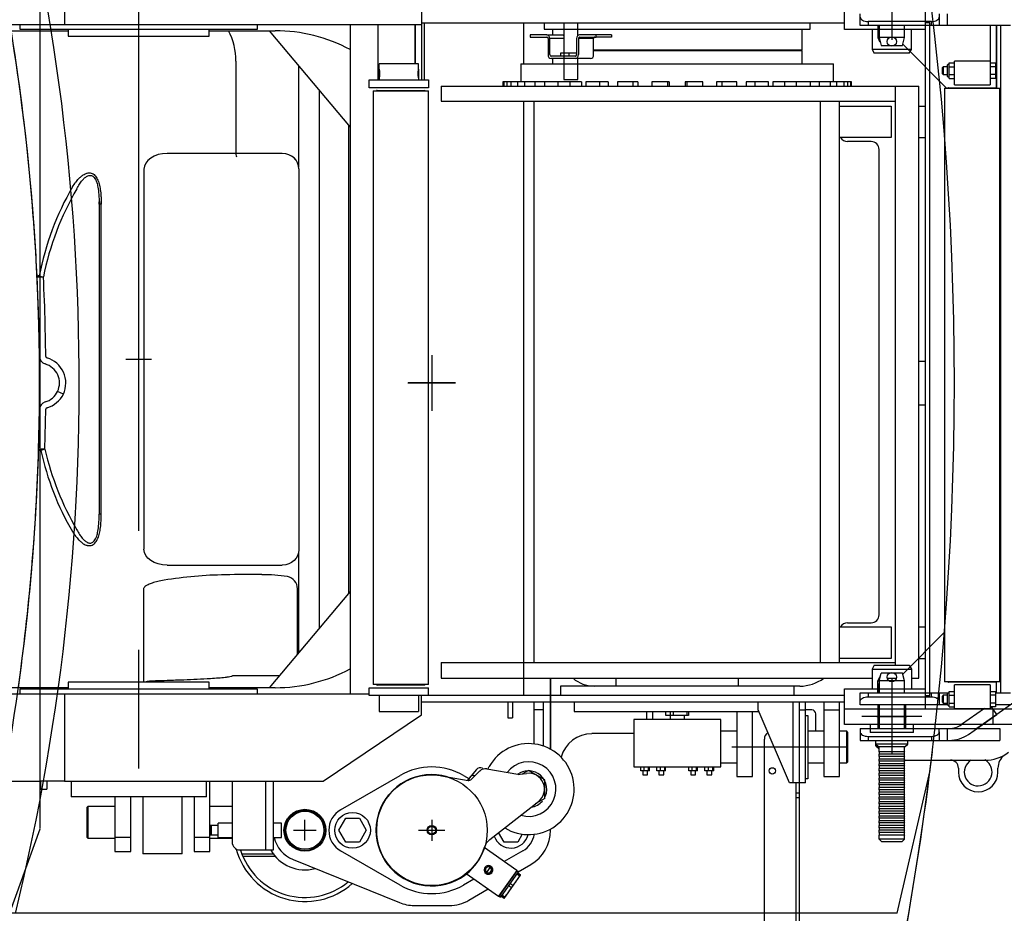
# Model space of a CAD drawing. Extents: x -61205 to 64795, y -44550 to 44550.
# Drawn here: x -44915 to -43672, y -5959 to -4830 of the extents above; entities that cross this region are included whole.
import ezdxf

# ---------------------------------------------------------------- set-up
doc = ezdxf.new("R2010")
doc.units = 0
doc.header["$LTSCALE"] = 300
doc.linetypes.add('CENTERX2', pattern=[4, 2.5, -0.5, 0.5, -0.5])
doc.layers.get('0').update_dxf_attribs({"linetype": 'CONTINUOUS'})

# ---------------------------------------------------------------- blocks, each defined once
blk = doc.blocks.new('hoist 2 UP V')
at = {"color": 0, "linetype": 'ByBlock', "lineweight": -2}
for p, q in [((0, 951.05341), (0, 854.99409)), ((-40.0316, 873.00005), (-40.0316, 888.05395)), ((59.9633, 888.05395), (59.9633, 873.00005)), ((69.9712, 888.05395), (69.9712, 873.00005)), ((150.0344, 873.00005), (-40.0316, 873.00005)), ((-30.0237, 878.04605), (-30.0237, 873.00005)), ((49.9554, 878.04605), (-30.0237, 878.04605)), ((-17.4928, 873.00005), (-17.4928, 858.03025)), ((-15.979, 873.00005), (-15.979, 858.03025)), ((15.979, 858.03025), (15.979, 873.00005)), ((49.9554, 873.00005), (49.9554, 878.04605)), ((123.9634, 873.00005), (123.9634, 828.00655)), ((132.037, 794.03015), (132.037, 873.00005)), ((132.1211, 873.00005), (132.1211, 794.03015)), ((137.7558, 29.98165), (137.7558, 873.00005)), ((-17.4928, 858.03025), (-15.6426, 852.98425)), ((15.979, 858.03025), (-17.4928, 858.03025)), ((-15.979, 858.03025), (-13.2878, 848.02235)), ((13.2878, 848.02235), (15.979, 858.03025)), ((-15.6426, 852.98425), (-14.6334, 852.98425)), ((-13.2878, 848.02235), (0, 848.02235)), ((0, 848.02235), (13.2878, 848.02235)), ((13.7083, 849.36795), (68.962, 794.03015)), ((65.0093, 821.02625), (64.0001, 819.93295)), ((69.9712, 821.02625), (65.0093, 821.02625)), ((65.0093, 821.02625), (65.0093, 811.01835)), ((72.4942, 824.55845), (69.9712, 822.87645)), ((69.9712, 822.87645), (69.9712, 809.16815)), ((72.4942, 806.22465), (72.4942, 825.81995)), ((72.4942, 825.81995), (78.9699, 825.81995)), ((72.4942, 820.94215), (78.9699, 820.94215)), ((123.9634, 828.00655), (78.9699, 828.00655)), ((78.9699, 797.98285), (78.9699, 828.00655)), ((123.9634, 828.00655), (123.9634, 797.98285)), ((123.9634, 825.81995), (130.7755, 825.81995)), ((130.7755, 820.94215), (123.9634, 820.94215)), ((130.7755, 825.81995), (130.7755, 806.22465)), ((64.0001, 812.02755), (64.0001, 819.93295)), ((64.0001, 812.02755), (65.0093, 811.01835)), ((65.0093, 811.01835), (69.9712, 811.01835)), ((69.9712, 809.16815), (72.4942, 807.48615)), ((72.4942, 811.10245), (78.9699, 811.10245)), ((130.7755, 811.10245), (123.9634, 811.10245)), ((72.4942, 806.22465), (78.9699, 806.22465)), ((78.9699, 797.98285), (123.9634, 797.98285)), ((130.7755, 806.22465), (123.9634, 806.22465)), ((66.5231, 794.03015), (136.4943, 794.03015)), ((66.5231, 794.03015), (66.5231, 44.02635)), ((70.7281, 794.11425), (70.644, 794.11425)), ((70.644, 794.11425), (70.644, 794.03015)), ((70.8122, 794.19835), (70.7281, 794.19835)), ((70.7281, 794.19835), (70.7281, 794.11425)), ((70.8963, 794.36655), (70.8122, 794.28245)), ((70.8122, 794.28245), (70.8122, 794.19835)), ((70.9804, 794.36655), (70.8963, 794.36655)), ((71.0645, 794.45065), (70.9804, 794.36655)), ((71.1486, 794.45065), (71.0645, 794.45065)), ((71.2327, 794.45065), (71.1486, 794.45065)), ((71.3168, 794.53475), (71.2327, 794.45065)), ((71.4009, 794.53475), (71.3168, 794.53475)), ((71.485, 794.53475), (71.4009, 794.53475)), ((71.485, 794.53475), (131.5324, 794.53475)), ((136.4943, 44.02635), (136.4943, 794.03015)), ((13.7083, 53.69785), (66.5231, 106.51265)), ((-15.6426, 49.99745), (-17.4928, 45.03555)), ((-15.979, 45.03555), (-13.2878, 55.04345)), ((-14.6334, 49.99745), (-15.6426, 49.99745)), ((13.2878, 55.04345), (-13.2878, 55.04345)), ((15.979, 45.03555), (13.2878, 55.04345)), ((-17.4928, 29.98165), (-17.4928, 45.03555)), ((-17.4928, 45.03555), (-15.979, 45.03555)), ((-17.4928, 41.67155), (-17.4928, 29.98165)), ((15.979, 45.03555), (-15.979, 45.03555)), ((-15.979, 45.03555), (-15.979, 29.98165)), ((0, 48.02966), (0, -48.02966)), ((15.979, 29.98165), (15.979, 45.03555)), ((101.5087, 44.02635), (66.5231, 44.02635)), ((131.5324, 43.52175), (71.485, 43.52175)), ((123.9634, 39.98955), (78.9699, 39.98955)), ((78.9699, 10.04995), (78.9699, 39.98955)), ((136.4943, 44.02635), (101.5087, 44.02635)), ((123.9634, 39.98955), (123.9634, 10.04995)), ((131.5324, 43.52175), (131.6165, 43.52175)), ((131.6165, 43.52175), (131.7006, 43.52175)), ((131.7006, 43.52175), (131.7847, 43.52175)), ((131.7847, 43.52175), (131.8688, 43.60585)), ((131.8688, 43.60585), (131.9529, 43.60585)), ((131.9529, 43.60585), (132.037, 43.68995)), ((132.037, 43.94225), (132.037, 44.02635)), ((132.037, 29.98165), (132.037, 44.02635)), ((132.1211, 43.94225), (132.037, 43.94225)), ((132.037, 43.68995), (132.1211, 43.77405)), ((132.1211, 43.85815), (132.1211, 43.94225)), ((132.2052, 43.85815), (132.1211, 43.85815)), ((132.1211, 43.77405), (132.2052, 43.77405)), ((132.2052, 43.77405), (132.2052, 43.85815)), ((-40.0316, 19.21685), (-40.0316, 29.98165)), ((-40.0316, 29.98165), (-30.0237, 29.98165)), ((-30.0237, 29.98165), (49.9554, 29.98165)), ((-30.0237, 29.98165), (-30.0237, 25.01975)), ((-30.0237, 25.01975), (49.9554, 25.01975)), ((49.9554, 29.98165), (59.9633, 29.98165)), ((49.9554, 25.01975), (49.9554, 29.98165)), ((59.9633, 29.98165), (59.9633, 19.21685)), ((59.9633, 29.98165), (69.9712, 29.98165)), ((65.0093, 27.03815), (64.0001, 25.94485)), ((64.0001, 18.03945), (64.0001, 25.94485)), ((69.9712, 27.03815), (65.0093, 27.03815)), ((65.0093, 27.03815), (65.0093, 17.03025)), ((72.4942, 30.48625), (69.9712, 28.88835)), ((69.9712, 29.98165), (69.9712, 15.18005)), ((69.9712, 29.98165), (71.7373, 29.98165)), ((72.4942, 12.23655), (72.4942, 31.83185)), ((72.4942, 31.83185), (78.9699, 31.83185)), ((72.4942, 26.95405), (78.9699, 26.95405)), ((123.9634, 31.83185), (130.7755, 31.83185)), ((130.7755, 26.95405), (123.9634, 26.95405)), ((130.7755, 31.83185), (130.7755, 12.23655)), ((130.7755, 29.98165), (150.0344, 29.98165)), ((-40.0316, 15.01185), (-40.0316, 19.21685)), ((59.9633, 15.01185), (-40.0316, 15.01185)), ((-17.4928, 15.01185), (-17.4928, -15.01185)), ((-15.979, 15.01185), (-15.979, -15.01185)), ((15.979, -15.01185), (15.979, 15.01185)), ((17.4928, -15.01185), (17.4928, 15.01185)), ((59.9633, 19.21685), (59.9633, 15.01185)), ((69.9712, 15.01185), (59.9633, 15.01185)), ((64.0001, 18.03945), (65.0093, 17.03025)), ((65.0093, 17.03025), (69.9712, 17.03025)), ((69.9712, 15.18005), (72.4942, 13.49805)), ((69.9712, 15.18005), (69.9712, 15.01185)), ((70.2235, 15.01185), (69.9712, 15.01185)), ((72.4942, 17.11435), (78.9699, 17.11435)), ((155.2486, 18.54405), (107.3957, -15.01185)), ((130.7755, 17.11435), (123.9634, 17.11435)), ((150.0344, 15.01185), (130.7755, 15.01185)), ((-18.89086, 0), (18.89086, 0)), ((72.4942, 12.23655), (78.9699, 12.23655)), ((78.9699, 10.04995), (123.9634, 10.04995)), ((116.8149, 10.04995), (88.1368, -10.13405)), ((96.715, -22.41265), (132.6257, 2.73325)), ((130.7755, 12.23655), (123.9634, 12.23655)), ((132.6257, 2.73325), (125.9818, 12.23655)), ((-40.0316, -15.01185), (136.4943, -15.01185)), ((-40.0316, -15.01185), (-40.0316, -29.98165)), ((59.9633, -19.21685), (59.9633, -15.01185)), ((59.9633, -19.21685), (59.9633, -29.98165)), ((69.9712, -15.01185), (69.9712, -29.98165)), ((136.4943, -15.01185), (136.4943, -29.98165)), ((-40.0316, -29.98165), (136.4943, -29.98165)), ((-30.0237, -25.01975), (49.9554, -25.01975)), ((-30.0237, -25.01975), (-30.0237, -29.98165)), ((-20.0158, -34.94355), (-20.0158, -29.98165)), ((-20.0158, -36.96195), (-20.0158, -34.94355)), ((20.0158, -34.94355), (-20.0158, -34.94355)), ((-20.0158, -34.94355), (-16.9882, -37.97115)), ((-17.9974, -36.96195), (-20.0158, -36.96195)), ((-20.0158, -36.96195), (-16.9882, -39.98955)), ((16.9882, -37.97115), (20.0158, -34.94355)), ((20.0158, -34.94355), (20.0158, -29.98165)), ((49.9554, -25.01975), (49.9554, -29.98165)), ((69.9712, -29.98165), (72.6624, -29.98165)), ((-16.9882, -37.97115), (16.9882, -37.97115)), ((-16.9882, -39.98955), (-15.979, -39.98955)), ((-15.979, -44.36275), (-15.979, -37.97115)), ((15.979, -44.36275), (-15.979, -44.36275)), ((15.979, -47.64265), (-15.979, -47.64265)), ((-15.979, -50.33385), (-15.979, -47.64265)), ((15.979, -44.36275), (15.979, -37.97115)), ((15.979, -50.33385), (15.979, -47.64265)), ((15.979, -50.33385), (-15.979, -50.33385)), ((15.979, -53.61375), (-15.979, -53.61375)), ((-15.979, -56.30495), (-15.979, -53.61375)), ((15.979, -56.30495), (-15.979, -56.30495)), ((15.979, -59.66895), (-15.979, -59.66895)), ((-15.979, -62.36015), (-15.979, -59.66895)), ((15.979, -56.30495), (15.979, -53.61375)), ((15.979, -54.95935), (117.4036, -54.95935)), ((15.979, -62.36015), (15.979, -59.66895)), ((15.979, -62.36015), (-15.979, -62.36015)), ((15.979, -65.64005), (-15.979, -65.64005)), ((-15.979, -68.33125), (-15.979, -65.64005)), ((15.979, -68.33125), (-15.979, -68.33125)), ((15.979, -71.61115), (-15.979, -71.61115)), ((-15.979, -74.30235), (-15.979, -71.61115)), ((15.979, -74.30235), (-15.979, -74.30235)), ((15.979, -68.33125), (15.979, -65.64005)), ((15.979, -74.30235), (15.979, -71.61115)), ((84.0159, -64.96725), (84.0159, -70.01325)), ((133.9713, -70.01325), (133.9713, -64.96725)), ((15.979, -77.66635), (-15.979, -77.66635)), ((-15.979, -80.35755), (-15.979, -77.66635)), ((15.979, -80.35755), (-15.979, -80.35755)), ((15.979, -83.63745), (-15.979, -83.63745)), ((-15.979, -86.32865), (-15.979, -83.63745)), ((15.979, -86.32865), (-15.979, -86.32865)), ((15.979, -80.35755), (15.979, -77.66635)), ((15.979, -86.32865), (15.979, -83.63745)), ((15.979, -89.60855), (-15.979, -89.60855)), ((-15.979, -92.29975), (-15.979, -89.60855)), ((15.979, -92.29975), (-15.979, -92.29975)), ((15.979, -95.66375), (-15.979, -95.66375)), ((-15.979, -98.35495), (-15.979, -95.66375)), ((15.979, -98.35495), (-15.979, -98.35495)), ((15.979, -92.29975), (15.979, -89.60855)), ((15.979, -98.35495), (15.979, -95.66375)), ((15.979, -101.63485), (-15.979, -101.63485)), ((-15.979, -104.32605), (-15.979, -101.63485)), ((15.979, -104.32605), (-15.979, -104.32605)), ((15.979, -107.60595), (-15.979, -107.60595)), ((-15.979, -110.29715), (-15.979, -107.60595)), ((15.979, -110.29715), (-15.979, -110.29715)), ((15.979, -104.32605), (15.979, -101.63485)), ((15.979, -110.29715), (15.979, -107.60595)), ((15.979, -113.66115), (-15.979, -113.66115)), ((-15.979, -116.35235), (-15.979, -113.66115)), ((15.979, -116.35235), (-15.979, -116.35235)), ((15.979, -119.63225), (-15.979, -119.63225)), ((-15.979, -122.32345), (-15.979, -119.63225)), ((15.979, -122.32345), (-15.979, -122.32345)), ((15.979, -116.35235), (15.979, -113.66115)), ((15.979, -122.32345), (15.979, -119.63225)), ((15.979, -125.60335), (-15.979, -125.60335)), ((-15.979, -128.29455), (-15.979, -125.60335)), ((15.979, -128.29455), (-15.979, -128.29455)), ((15.979, -131.65855), (-15.979, -131.65855)), ((-15.979, -134.34975), (-15.979, -131.65855)), ((15.979, -134.34975), (-15.979, -134.34975)), ((15.979, -128.29455), (15.979, -125.60335)), ((15.979, -134.34975), (15.979, -131.65855)), ((15.979, -137.62965), (-15.979, -137.62965)), ((-15.979, -140.32085), (-15.979, -137.62965)), ((15.979, -140.32085), (-15.979, -140.32085)), ((15.979, -143.60075), (-15.979, -143.60075)), ((-15.979, -146.29195), (-15.979, -143.60075)), ((15.979, -146.29195), (-15.979, -146.29195)), ((15.979, -140.32085), (15.979, -137.62965)), ((15.979, -146.29195), (15.979, -143.60075)), ((15.979, -149.65595), (-15.979, -149.65595)), ((-15.979, -154.95425), (-15.979, -149.65595)), ((15.979, -154.95425), (-15.979, -154.95425)), ((-15.979, -154.95425), (-13.0355, -157.98185)), ((-13.0355, -157.98185), (13.0355, -157.98185)), ((13.0355, -157.98185), (15.979, -154.95425)), ((15.979, -154.95425), (15.979, -149.65595))]:
    blk.add_line(p, q, dxfattribs=at)
for centre, radius, start, end in [((131.5324, 793.52555), 1.0092, 44.9981, 89.999981), ((71.485, 44.53095), 1.0092, 224.990098, 270.000001), ((72.6624, 11.98425), 26.9961, 270.000001, 304.999987), ((72.6624, 11.98425), 41.9659, 270.000001, 304.999987), ((-18.502, -45.96065), 3.0276, 326.442704, 33.557318), ((18.502, -45.96065), 3.0276, 146.442684, 213.557298), ((117.4036, -5.00395), 50.0395, 270.000001, 306.76189), ((153.9871, -64.96725), 20.0158, 126.76187, 180.00002), ((-18.502, -52.01585), 3.0276, 326.442704, 33.557318), ((-18.502, -57.98695), 3.0276, 326.442704, 33.557318), ((18.502, -52.01585), 3.0276, 146.442684, 213.557298), ((18.502, -57.98695), 3.0276, 146.442684, 213.557298), ((74.008, -64.96725), 10.0079, 0, 89.999981), ((108.9936, -70.01325), 17.4928, 121.002728, 0), ((108.9936, -70.01325), 17.4928, 0, 60.792827), ((-18.502, -63.95805), 3.0276, 326.442704, 33.557318), ((-18.502, -70.01325), 3.0276, 326.442704, 33.557318), ((-18.502, -75.98435), 3.0276, 326.442704, 33.557318), ((18.502, -63.95805), 3.0276, 146.442684, 213.557298), ((18.502, -70.01325), 3.0276, 146.442684, 213.557298), ((18.502, -75.98435), 3.0276, 146.442684, 213.557298), ((108.9936, -70.01325), 24.9777, 180.00002, 0), ((-18.502, -81.95545), 3.0276, 326.442704, 33.557318), ((-18.502, -88.01065), 3.0276, 326.442704, 33.557318), ((18.502, -81.95545), 3.0276, 146.442684, 213.557298), ((18.502, -88.01065), 3.0276, 146.442684, 213.557298), ((-18.502, -93.98175), 3.0276, 326.442704, 33.557318), ((-18.502, -99.95285), 3.0276, 326.442704, 33.557318), ((18.502, -93.98175), 3.0276, 146.442684, 213.557298), ((18.502, -99.95285), 3.0276, 146.442684, 213.557298), ((-18.502, -106.00805), 3.0276, 326.442704, 33.557318), ((-18.502, -111.97915), 3.0276, 326.442704, 33.557318), ((18.502, -106.00805), 3.0276, 146.442684, 213.557298), ((18.502, -111.97915), 3.0276, 146.442684, 213.557298), ((-18.502, -117.95025), 3.0276, 326.442704, 33.557318), ((-18.502, -124.00545), 3.0276, 326.442704, 33.557318), ((18.502, -117.95025), 3.0276, 146.442684, 213.557298), ((18.502, -124.00545), 3.0276, 146.442684, 213.557298), ((-18.502, -129.97655), 3.0276, 326.442704, 33.557318), ((-18.502, -135.94765), 3.0276, 326.442704, 33.557318), ((18.502, -129.97655), 3.0276, 146.442684, 213.557298), ((18.502, -135.94765), 3.0276, 146.442684, 213.557298), ((-18.502, -142.00285), 3.0276, 326.442704, 33.557318), ((-18.502, -147.97395), 3.0276, 326.442704, 33.557318), ((18.502, -142.00285), 3.0276, 146.442684, 213.557298), ((18.502, -147.97395), 3.0276, 146.442684, 213.557298)]:
    blk.add_arc(centre, radius, start, end, dxfattribs=at)
for centre, start_param, end_param in [((-30.0237, 883.84895), 0, 1.5707963268), ((49.9554, 883.84895), 1.5707963268, 3.1415926536), ((-30.0237, -19.21685), 0, 1.5707963268), ((49.9554, -19.21685), 1.5707963268, 3.1415926536)]:
    blk.add_ellipse(centre, major_axis=(-10.0079, 0), ratio=0.5798319328, start_param=start_param, end_param=end_param, dxfattribs=at)
at = {"color": 0, "linetype": 'ByBlock', "lineweight": -2, "extrusion": (0, 0, -1)}
for centre, start_param, end_param in [((-30.0237, 19.21685), 0, 1.5707963268), ((49.9554, 19.21685), 1.5707963268, 3.1415926536)]:
    blk.add_ellipse(centre, major_axis=(-10.0079, 0), ratio=0.5798319328, start_param=start_param, end_param=end_param, dxfattribs=at)
blk = doc.blocks.new('table UP V')
at = {"color": 0, "linetype": 'ByBlock', "lineweight": -2}
for p, q in [((2775.8, 453), (2775.8, 563)), ((2806.2, 563), (2806.2, 453)), ((3851, 515), (3851, 448)), ((3791.1, 446.5), (3791.1, 491.5)), ((3257, 479.1), (3257, 453)), ((3893, 471.5), (3893, -411.5)), ((2432.6, 453), (3257, 453)), ((2750.1, 453), (2750.1, 447)), ((3050.1, 447), (3050.1, 453)), ((3167, 453), (3167, -393)), ((3202, 453), (3202, 383)), ((3249, 403), (3249, 453)), ((3249, 403), (3249, 453)), ((3249, 453), (3249, 403)), ((3257, 455), (3791.1, 455)), ((3257, 453), (3257, 383)), ((3260.6, 455), (3260.6, 383)), ((3386, 455), (3386, 403)), ((3412, 455), (3412, 447)), ((3436.7, 455), (3436.7, 383.5)), ((3454.7, 439.2), (3454.7, 455)), ((3748, 447), (3748, 455)), ((3899, 455), (3893, 455)), ((3899, -395), (3899, 455)), ((2739.8, 445), (2811, 445)), ((2750.1, 447), (3050.1, 447)), ((2811, 447), (2811, 438)), ((2811, 438), (2989, 438)), ((2989, 438), (2989, 447)), ((2989, 445), (3072.3, 445)), ((3064.9, 445), (3167, 323.3)), ((3415.4, 439.9), (3394.3, 439.9)), ((3394.3, 439.9), (3394.3, 437)), ((3394.3, 437), (3415.4, 437)), ((3412, 447), (3748, 447)), ((3415.4, 439.9), (3434.6, 439.9)), ((3422.5, 447), (3422.5, 439.9)), ((3434.6, 439.9), (3434.8, 439.9)), ((3434.8, 439.9), (3435.1, 439.9)), ((3435.1, 439.9), (3435.2, 439.9)), ((3435.2, 439.9), (3435.5, 439.8)), ((3435.5, 439.8), (3435.7, 439.8)), ((3435.7, 439.8), (3435.9, 439.7)), ((3435.9, 439.7), (3436.1, 439.6)), ((3436.1, 439.6), (3436.3, 439.5)), ((3436.3, 439.5), (3436.5, 439.3)), ((3436.5, 439.3), (3436.7, 439.2)), ((3477.8, 439.9), (3456.8, 439.9)), ((3456.8, 437), (3477.8, 437)), ((3474.7, 435.9), (3474.5, 435.6)), ((3474.5, 435.6), (3474.5, 435.2)), ((3474.5, 435.2), (3474.5, 435)), ((3474.8, 436.1), (3474.7, 435.9)), ((3474.9, 436.4), (3474.8, 436.1)), ((3475.1, 436.6), (3474.9, 436.4)), ((3475.3, 436.7), (3475.1, 436.6)), ((3475.6, 436.9), (3475.3, 436.7)), ((3475.8, 437), (3475.6, 436.9)), ((3476, 437), (3475.8, 437)), ((3477.8, 437), (3477.8, 439.9)), ((3497, 439.9), (3477.8, 439.9)), ((3497, 437), (3477.8, 437)), ((3497, 439.9), (3497, 437)), ((3737.6, 421), (3737.6, 447)), ((3797.1, 446.5), (3791.1, 446.5)), ((3806.5, 446.5), (3797.1, 446.5)), ((3893, 446.5), (3806.5, 446.5)), ((3826, 446.5), (3826, 421.4)), ((3876, 421.4), (3876, 446.5)), ((3416.9, 435), (3416.9, 414.9)), ((3436.7, 435), (3419.2, 435)), ((3419.2, 414.9), (3419.2, 435)), ((3452.9, 435), (3452.9, 414.9)), ((3474.5, 435), (3455.2, 435)), ((3455.2, 435), (3455.2, 414.9)), ((3474.5, 414.9), (3474.5, 435)), ((3451.4, 412.9), (3420.7, 412.9)), ((3433, 412.9), (3433, 417)), ((3433, 417), (3452.9, 417)), ((3443.3, 417), (3443.3, 412.9)), ((3474.5, 421), (3737.6, 421)), ((3474.5, 420), (3737.6, 420)), ((3736.6, 420), (3736.6, 421)), ((3737.6, 403), (3737.6, 420)), ((3876, 421.4), (3826, 421.4)), ((3826, 421.4), (3828.9, 416.5)), ((3873.1, 416.5), (3828.9, 416.5)), ((3873.1, 416.5), (3876, 421.4)), ((3022.7, 406.5), (3022.7, 290)), ((3102.2, 273.2), (3102.2, 400.6)), ((3248.5, 403), (3203.5, 403)), ((3203.5, 396.4), (3203.5, 403)), ((3253.5, 403), (3248.5, 403)), ((3253.5, 396.4), (3253.5, 403)), ((3382.5, 403), (3777.5, 403)), ((3382.5, 403), (3382.5, 380.5)), ((3470.6, 410), (3420.7, 410)), ((3422.5, 410), (3422.5, 403)), ((3454.7, 383.5), (3454.7, 410)), ((3777.5, 380.5), (3777.5, 403)), ((3203.5, 385.4), (3203.5, 396.4)), ((3203.5, 396.4), (3203.5, 396.4)), ((3203.5, 396.4), (3203.5, 396.3)), ((3203.5, 396.3), (3203.6, 396.2)), ((3203.6, 385.7), (3203.5, 385.6)), ((3203.5, 385.6), (3203.5, 385.5)), ((3203.5, 385.5), (3203.5, 385.4)), ((3203.5, 385.4), (3203.5, 383)), ((3203.6, 396.2), (3203.6, 396.1)), ((3203.6, 396.1), (3203.6, 395.9)), ((3203.6, 395.9), (3203.7, 395.7)), ((3203.7, 386.2), (3203.6, 386)), ((3203.6, 386), (3203.6, 385.9)), ((3203.6, 385.9), (3203.6, 385.7)), ((3203.7, 395.7), (3203.8, 395.4)), ((3203.8, 386.6), (3203.7, 386.4)), ((3203.7, 386.4), (3203.7, 386.2)), ((3203.8, 395.4), (3203.8, 395.2)), ((3203.8, 395.2), (3203.9, 394.8)), ((3203.9, 386.9), (3203.8, 386.6)), ((3203.9, 394.8), (3204, 394.5)), ((3204, 387.4), (3203.9, 387.2)), ((3203.9, 387.2), (3203.9, 386.9)), ((3204, 394.5), (3204, 394.2)), ((3204, 394.2), (3204, 393.8)), ((3204, 393.8), (3204, 393.4)), ((3204, 393.4), (3204.1, 393)), ((3204.1, 388.6), (3204, 388.4)), ((3204, 388.4), (3204, 388.1)), ((3204, 388.1), (3204, 387.8)), ((3204, 387.8), (3204, 387.4)), ((3204.1, 393), (3204.1, 392.8)), ((3204.1, 392.8), (3204.1, 392.6)), ((3204.1, 392.6), (3204.1, 392.4)), ((3204.1, 392.4), (3204.2, 392.2)), ((3204.2, 389.7), (3204.1, 389.4)), ((3204.1, 389.4), (3204.1, 389.1)), ((3204.1, 389.1), (3204.1, 388.9)), ((3204.1, 388.9), (3204.1, 388.6)), ((3204.2, 392.2), (3204.2, 392)), ((3204.2, 392), (3204.2, 391.8)), ((3204.2, 391.8), (3204.2, 391.6)), ((3204.2, 391.6), (3204.2, 391.4)), ((3204.2, 391.4), (3204.2, 391.1)), ((3204.2, 391.1), (3204.2, 391)), ((3204.2, 391), (3204.2, 390.6)), ((3204.2, 390.6), (3204.2, 390.3)), ((3204.2, 390.3), (3204.2, 390)), ((3204.2, 390), (3204.2, 389.7)), ((3252.8, 391.7), (3252.9, 392)), ((3252.8, 391.3), (3252.8, 391.7)), ((3252.8, 391), (3252.8, 391.3)), ((3252.8, 390.7), (3252.8, 391)), ((3252.8, 390.6), (3252.8, 390.7)), ((3252.8, 390.3), (3252.8, 390.6)), ((3252.9, 390.1), (3252.8, 390.3)), ((3252.9, 392.8), (3253, 393.1)), ((3252.9, 392.6), (3252.9, 392.8)), ((3252.9, 392.2), (3252.9, 392.6)), ((3252.9, 392), (3252.9, 392.2)), ((3252.9, 389.9), (3252.9, 390.1)), ((3252.9, 389.7), (3252.9, 389.9)), ((3252.9, 389.6), (3252.9, 389.7)), ((3252.9, 389.3), (3252.9, 389.6)), ((3252.9, 389.1), (3252.9, 389.3)), ((3252.9, 389), (3252.9, 389.1)), ((3253, 388.5), (3252.9, 389)), ((3253, 393.6), (3253.1, 393.8)), ((3253, 393.3), (3253, 393.6)), ((3253, 393.1), (3253, 393.3)), ((3253.1, 388.1), (3253, 388.5)), ((3253.1, 394.1), (3253.2, 394.4)), ((3253.1, 393.8), (3253.1, 394.1)), ((3253.1, 387.8), (3253.1, 388.1)), ((3253.2, 387.4), (3253.1, 387.8)), ((3253.2, 395.3), (3253.3, 395.5)), ((3253.2, 395), (3253.2, 395.3)), ((3253.2, 394.8), (3253.2, 395)), ((3253.2, 394.4), (3253.2, 394.8)), ((3253.2, 387), (3253.2, 387.4)), ((3253.2, 386.8), (3253.2, 387)), ((3253.3, 386.5), (3253.2, 386.8)), ((3253.3, 395.5), (3253.4, 395.8)), ((3253.3, 386.3), (3253.3, 386.5)), ((3253.4, 386), (3253.3, 386.3)), ((3253.4, 396.1), (3253.5, 396.3)), ((3253.4, 395.9), (3253.4, 396.1)), ((3253.4, 395.8), (3253.4, 395.9)), ((3253.4, 385.9), (3253.4, 386)), ((3253.5, 385.8), (3253.4, 385.9)), ((3253.5, 396.4), (3253.5, 385.4)), ((3253.5, 396.3), (3253.5, 396.4)), ((3253.5, 396.4), (3253.5, 396.4)), ((3253.5, 385.7), (3253.5, 385.8)), ((3253.5, 385.6), (3253.5, 385.7)), ((3253.5, 385.5), (3253.5, 385.6)), ((3253.5, 385.4), (3253.5, 385.5)), ((3253.5, 385.4), (3253.5, 383)), ((3191, 383), (3261.1, 383)), ((3191, 373), (3191, 383)), ((3261.1, 373), (3191, 373)), ((3261.1, 383), (3266, 383)), ((3266, 373), (3261.1, 373)), ((3266, 383), (3266, 373)), ((3282, 375), (3885, 375)), ((3282, 375), (3282, 356)), ((3459.1, 380.5), (3360, 380.5)), ((3360, 380.5), (3360, 375)), ((3361.1, 380.5), (3361.1, 375)), ((3364.8, 380.5), (3364.8, 375)), ((3369.8, 380.5), (3369.8, 375)), ((3378.3, 380.5), (3378.3, 375)), ((3387.1, 380.5), (3387.1, 375)), ((3400.1, 380.5), (3400.1, 375)), ((3412.4, 380.5), (3412.4, 375)), ((3429.3, 380.5), (3429.3, 375)), ((3436.7, 383.5), (3439.9, 383.5)), ((3439.9, 383.5), (3454.7, 383.5)), ((3444.5, 380.5), (3444.5, 375)), ((3459.1, 380.5), (3459.1, 375)), ((3493, 380.5), (3464.7, 380.5)), ((3464.7, 380.5), (3464.7, 375)), ((3482.1, 380.5), (3482.1, 375)), ((3493, 380.5), (3493, 375)), ((3530.5, 380.5), (3504.7, 380.5)), ((3504.7, 380.5), (3504.7, 375)), ((3523.8, 380.5), (3523.8, 375)), ((3530.5, 380.5), (3530.5, 375)), ((3570, 380.5), (3547.8, 380.5)), ((3547.8, 380.5), (3547.8, 375)), ((3567.8, 380.5), (3567.8, 375)), ((3570, 380.5), (3570, 375)), ((3612.2, 380.5), (3590.1, 380.5)), ((3590.1, 380.5), (3590.1, 375)), ((3592.3, 380.5), (3592.3, 375)), ((3612.2, 375), (3612.2, 380.5)), ((3655.3, 380.5), (3629.5, 380.5)), ((3629.5, 380.5), (3629.5, 375)), ((3636.3, 380.5), (3636.3, 375)), ((3655.3, 375), (3655.3, 380.5)), ((3695.4, 380.5), (3667, 380.5)), ((3667, 380.5), (3667, 375)), ((3677.9, 380.5), (3677.9, 375)), ((3695.4, 375), (3695.4, 380.5)), ((3800.1, 380.5), (3700.9, 380.5)), ((3700.9, 380.5), (3700.9, 375)), ((3715.6, 380.5), (3715.6, 375)), ((3730.8, 375), (3730.8, 380.5)), ((3747.7, 380.5), (3747.7, 375)), ((3759.9, 375), (3759.9, 380.5)), ((3773, 380.5), (3773, 375)), ((3781.7, 375), (3781.7, 380.5)), ((3790.3, 380.5), (3790.3, 375)), ((3795.3, 375), (3795.3, 380.5)), ((3799, 380.5), (3799, 375)), ((3800.1, 375), (3800.1, 380.5)), ((3855.1, 375), (3855.1, -356.5)), ((3885, -373.1), (3885, 375)), ((3127.9, 369.8), (3127.9, -309.9)), ((3196.1, 368.9), (3231, 368.9)), ((3196.1, 368.9), (3196.1, -381.1)), ((3200.3, 369), (3200.2, 369)), ((3200.2, 369), (3200.2, 368.9)), ((3200.4, 369.2), (3200.3, 369.2)), ((3200.3, 369.2), (3200.3, 369.1)), ((3200.3, 369.1), (3200.3, 369.1)), ((3200.3, 369.1), (3200.3, 369)), ((3200.5, 369.4), (3200.4, 369.3)), ((3200.4, 369.3), (3200.4, 369.2)), ((3200.6, 369.4), (3200.5, 369.4)), ((3200.7, 369.4), (3200.6, 369.4)), ((3200.8, 369.5), (3200.7, 369.4)), ((3200.9, 369.5), (3200.8, 369.5)), ((3200.8, 369.5), (3200.8, 369.5)), ((3201, 369.5), (3200.9, 369.5)), ((3201, 369.5), (3261.1, 369.5)), ((3231, 368.9), (3266, 368.9)), ((3266, -381.1), (3266, 368.9)), ((3282, 356), (3855.1, 356)), ((3386, 356), (3386, -395)), ((3399.1, 356), (3399.1, -353.1)), ((3761, -353.1), (3761, 356)), ((3785, -353.1), (3785, 356)), ((3785, 349.9), (3850, 349.9)), ((3850, 349.9), (3850, 310)), ((3885, 349.9), (3893, 349.9)), ((3165, 325.6), (3165, -265.8)), ((3850, 310), (3785, 310)), ((3825, 304.9), (3795, 304.9)), ((3885, 310), (3893, 310)), ((3022.7, 290), (2936, 290)), ((3022.7, 290), (3022.8, 288.5)), ((3081.4, 290), (3022.7, 290)), ((3022.8, 288.5), (3023.1, 287)), ((3023.1, 287), (3023.4, 285.5)), ((3835, -293), (3835, 294.9)), ((3097.4, 282.9), (3097.2, 283.2)), ((2906.7, 270), (2906.7, -210)), ((3102.5, -210.7), (3102.5, 270.6)), ((2850, 227.9), (2850, 228.9)), ((2850.1, 226.9), (2850, 227.9)), ((2850.1, 225.9), (2850.1, 226.9)), ((2850.1, 225.9), (2850.1, -165.9)), ((2852.8, 225.9), (2850.1, 225.9)), ((2852.8, 228), (2852.8, 229.1)), ((2852.8, 226.9), (2852.8, 228)), ((2852.8, 225.9), (2852.8, 226.9)), ((2852.8, -165.9), (2852.8, 225.9)), ((2777.4, 149.2), (2776.9, 147.2)), ((2776.9, 147.2), (2776.5, 145.2)), ((2774, 73.8), (2771.8, 134.8)), ((2774.8, 33.5), (2774, 73.8)), ((2782.9, 33.6), (2782, 74)), ((3885, 27.5), (3893, 27.5)), ((2804.9, -14), (2797.7, -10.7)), ((2773.7, -84.9), (2774.8, -33.5)), ((2781.7, -83.7), (2782.9, -33.2)), ((3885, -27.5), (3893, -27.5)), ((2852.8, -165.9), (2850.1, -165.9)), ((3102.2, -340.6), (3102.2, -213.2)), ((2936, -230), (3022.7, -230)), ((3022.7, -230), (3081.4, -230)), ((2906.3, -260), (2906.3, -378)), ((3100.5, -342.6), (3100.5, -260)), ((3167, -263.3), (3064.9, -385)), ((3785, -308.1), (3850, -308.1)), ((3795, -303), (3825, -303)), ((3850, -308.1), (3850, -348)), ((3885, -308.1), (3893, -308.1)), ((3850, -348), (3785, -348)), ((3885, -348), (3893, -348)), ((3282, -353.1), (3855.1, -353.1)), ((3282, -353.1), (3282, -373.1)), ((3828.9, -356.5), (3826, -361.5)), ((3828.9, -356.5), (3873.1, -356.5)), ((3873.1, -356.5), (3876, -361.5)), ((3077.5, -370), (3018.4, -370)), ((3826, -361.5), (3826, -386.5)), ((3826, -361.5), (3876, -361.5)), ((3876, -361.5), (3876, -386.5)), ((2811, -385), (2739.8, -385)), ((2989, -378), (2811, -378)), ((2811, -378), (2811, -387)), ((2989, -387), (2989, -378)), ((3072.3, -385), (2989, -385)), ((3191, -395), (3191, -385)), ((3191, -385), (3261.1, -385)), ((3266, -381.1), (3196.1, -381.1)), ((3261.1, -381.6), (3201, -381.6)), ((3261.1, -385), (3266, -385)), ((3261.8, -381.1), (3261.9, -381.1)), ((3266, -395), (3266, -385)), ((3282, -373.1), (3826, -373.1)), ((3420, -462.6), (3420, -373.1)), ((3420.1, -373.1), (3420.1, -462.6)), ((3735, -383.1), (3432.5, -383.1)), ((3432.5, -383.1), (3432.5, -395)), ((3502.5, -373.1), (3502.5, -383.1)), ((3657.5, -383.1), (3657.5, -373.1)), ((3727.6, -395), (3727.6, -383.1)), ((3845.2, -373.1), (3856.8, -373.1)), ((3876, -373.1), (3885, -373.1)), ((3191, -393), (2430.1, -393)), ((2900, -387), (2750.1, -387)), ((2750.1, -387), (2750.1, -393)), ((2775.8, -503), (2775.8, -393)), ((2806.2, -393), (2806.2, -503)), ((3050.1, -387), (2900, -387)), ((3050.1, -393), (3050.1, -387)), ((3791.1, -395), (3191, -395)), ((3203.5, -395), (3203.5, -415)), ((3253.5, -395), (3253.5, -415)), ((3257, -419.3), (3257, -395)), ((3791.1, -431.5), (3791.1, -386.5)), ((3791.1, -386.5), (3893, -386.5)), ((3893, -395), (3899, -395)), ((3257, -403), (3791.1, -403)), ((3366, -403), (3366, -423)), ((3372, -403), (3372, -423)), ((3399.1, -403), (3399.1, -455.9)), ((3411, -458.7), (3411, -403)), ((3450, -403), (3450, -415)), ((3682.1, -413), (3682.1, -403)), ((3726.1, -403), (3726.1, -505)), ((3734, -403), (3734, -1210)), ((3742, -505), (3742, -403)), ((3765, -403), (3765, -497)), ((3785, -497), (3785, -403)), ((3851, -401.5), (3851, -441.5)), ((3133, -503), (3257, -419.3)), ((3203.5, -415), (3253.5, -415)), ((3411, -413), (3399.1, -413)), ((3450, -415), (3682.9, -415)), ((3541.3, -415), (3541.3, -425)), ((3549.3, -425), (3549.3, -415)), ((3565.8, -420), (3565.8, -415)), ((3594.3, -420), (3565.8, -420)), ((3571.1, -420), (3571.1, -425)), ((3571.6, -420), (3571.6, -415)), ((3575.3, -420), (3575.3, -415)), ((3589.1, -425), (3589.1, -420)), ((3592.4, -420), (3592.4, -415)), ((3594.3, -415), (3594.3, -420)), ((3655.1, -415), (3655.1, -497)), ((3675, -497), (3675, -415)), ((3722, -505), (3682.1, -413)), ((3734, -413), (3742, -413)), ((3750, -413), (3742, -413)), ((3742, -420), (3745.1, -420)), ((3745.1, -420), (3745.1, -500.1)), ((3755.1, -440), (3755.1, -418.1)), ((3765, -413), (3785, -413)), ((3791.1, -411.5), (4046.1, -411.5)), ((3888.9, -421.5), (3813.1, -421.5)), ((3978.5, -411.5), (3978.5, -431.5)), ((3366, -423), (3372, -423)), ((3635.1, -425), (3525.1, -425)), ((3525.1, -425), (3525.1, -485)), ((3635.1, -485), (3635.1, -425)), ((4046.1, -431.5), (3791.1, -431.5)), ((3823.5, -431.5), (3823.5, -441.5)), ((3878.5, -441.5), (3878.5, -431.5)), ((3525.1, -443), (3472.1, -443)), ((3655.1, -440), (3635.1, -440)), ((3765.1, -440), (3745.1, -440)), ((3794, -440), (3785, -440)), ((3794, -480), (3794, -440)), ((3795, -441), (3794, -440)), ((3795, -441), (3795, -479)), ((3851, -441.5), (3823.5, -441.5)), ((3878.5, -441.5), (3851, -441.5)), ((3690.1, -865), (3690.1, -450)), ((3794, -460), (3649, -460)), ((3635.1, -480), (3655.1, -480)), ((3745.1, -480), (3765.1, -480)), ((3785, -480), (3794, -480)), ((3795, -479), (3794, -480)), ((3155, -539.1), (3230, -495.8)), ((3282.2, -496.2), (3315.9, -502.1)), ((3310, -495.8), (3317, -499.7)), ((3326.4, -488.5), (3315.1, -501.9)), ((3320.3, -500.6), (3330.7, -490.2)), ((3322.9, -495.9), (3325.1, -495.8)), ((3334.2, -486.9), (3335.4, -487.6)), ((3339.5, -487.4), (3378.6, -494.3)), ((3381.8, -494.4), (3389.7, -493.2)), ((3392.4, -489.4), (3384.7, -493.9)), ((3412.9, -501.2), (3392.4, -489.4)), ((3525.1, -485), (3635.1, -485)), ((3534, -490.2), (3534, -485)), ((3544.9, -490.2), (3534, -490.2)), ((3536.5, -490.2), (3536.5, -495)), ((3536.5, -495), (3542.5, -495)), ((3538.3, -490.2), (3538.3, -485)), ((3542.5, -495), (3542.5, -490.2)), ((3543.8, -490.2), (3543.8, -485)), ((3544.9, -490.2), (3544.9, -485)), ((3554.5, -490.2), (3554.5, -485)), ((3565.4, -490.2), (3554.5, -490.2)), ((3557, -490.2), (3557, -495)), ((3557, -495), (3563, -495)), ((3558.9, -490.2), (3558.9, -485)), ((3563, -495), (3563, -490.2)), ((3564.3, -490.2), (3564.3, -485)), ((3565.4, -490.2), (3565.4, -485)), ((3594.6, -490.2), (3594.6, -485)), ((3605.5, -490.2), (3594.6, -490.2)), ((3597.1, -490.2), (3597.1, -495)), ((3597.1, -495), (3603.1, -495)), ((3599, -490.2), (3599, -485)), ((3603.1, -495), (3603.1, -490.2)), ((3604.4, -490.2), (3604.4, -485)), ((3605.5, -490.2), (3605.5, -485)), ((3615.1, -490.2), (3615.1, -485)), ((3626.1, -490.2), (3615.1, -490.2)), ((3617.6, -490.2), (3617.6, -495)), ((3617.6, -495), (3623.6, -495)), ((3619.5, -490.2), (3619.5, -485)), ((3623.6, -495), (3623.6, -490.2)), ((3625, -490.2), (3625, -485)), ((3626.1, -490.2), (3626.1, -485)), ((3655.1, -497), (3675, -497)), ((3765, -497), (3785, -497)), ((1691, -503), (2775.8, -503)), ((2806.2, -503), (2775.8, -503)), ((2776.1, -503), (2776.1, -513)), ((2784, -503), (2784, -513)), ((2806.2, -503), (3133, -503)), ((2814.6, -503), (2814.6, -523)), ((2985.5, -523), (2985.5, -503)), ((2990, -592.1), (2990, -503)), ((3018, -503), (3018, -580)), ((3060.1, -503), (3060.1, -590)), ((3070.1, -590), (3070.1, -503)), ((3412.9, -524.9), (3412.9, -501.2)), ((3726.1, -505), (3722, -505)), ((3742, -505), (3726.1, -505)), ((3730, -505), (3730, -1172.1)), ((3745.1, -500.1), (3742, -500.1)), ((2776.1, -513), (2784, -513)), ((3730, -518), (3734, -518)), ((2985.5, -523), (2814.6, -523)), ((2870, -523), (2870, -592.1)), ((2890, -592.1), (2890, -523)), ((2905.1, -523), (2905.1, -595)), ((2955, -595), (2955, -523)), ((2970, -523), (2970, -592.1)), ((3343.4, -576.8), (3404.8, -528.8)), ((3412.9, -524.9), (3400.8, -531.9)), ((3734, -524.1), (3730, -524.1)), ((2835, -536.1), (2836, -535)), ((2835, -574.1), (2835, -536.1)), ((2836, -535), (2836, -572.4)), ((2870, -535), (2836, -535)), ((3018, -535), (2990, -535)), ((2991.5, -559), (2991.5, -571)), ((3000.5, -559), (2991.5, -559)), ((3000.5, -574.1), (3000.5, -556.1)), ((3018, -556.1), (3000.5, -556.1)), ((3080.5, -556.1), (3070.1, -556.1)), ((3080.5, -574.1), (3080.5, -556.1)), ((3110, -578), (3110, -552.1)), ((3152.7, -565.1), (3161.4, -550)), ((3161.4, -550), (3178.7, -550)), ((3178.7, -550), (3187.4, -565.1)), ((3270.1, -551.8), (3270.1, -578.3)), ((2990.5, -559.9), (2990.5, -559.9)), ((2990.5, -559.9), (2990.5, -560)), ((2990.5, -570), (2990.5, -560)), ((2990.5, -570), (2990.5, -570.1)), ((2990.5, -570.1), (2990.5, -570.2)), ((2991.5, -571), (3000.5, -571)), ((3095.7, -565.1), (3124.3, -565.1)), ((3161.4, -580), (3152.7, -565.1)), ((3187.4, -565.1), (3178.7, -580)), ((3253.5, -565.1), (3286.6, -565.1)), ((3361.4, -580), (3354.5, -568.1)), ((3384.4, -570), (3378.7, -580)), ((3420.1, -565.1), (3420.1, -563.5)), ((2835, -574.1), (2836, -575)), ((2836, -572.4), (2836, -575)), ((2836, -575), (2870, -575)), ((2890, -574.3), (2870, -574.3)), ((2990, -574.3), (2970, -574.3)), ((2990, -575), (3018, -575)), ((3000.5, -574.1), (3018, -574.1)), ((3070.1, -574.1), (3080.5, -574.1)), ((3178.7, -580), (3161.4, -580)), ((3378.7, -580), (3361.4, -580)), ((2870, -592.1), (2890, -592.1)), ((2955, -595), (2905.1, -595)), ((2970, -592.1), (2990, -592.1)), ((3028, -590), (3070.1, -590)), ((3031.2, -595), (3071.2, -595)), ((3230, -634.3), (3155, -591.1)), ((3377.4, -615.8), (3336.3, -587)), ((3385, -591.1), (3361.5, -604.6)), ((3031.6, -597.9), (3072.3, -597.9)), ((3095, -602.2), (3229.2, -656.4)), ((3379.1, -617.5), (3395, -608.3)), ((3313.5, -619.9), (3354.4, -648.5)), ((3337.3, -618.6), (3340, -620.5)), ((3337.9, -612.6), (3337.5, -617.2)), ((3337.5, -617.2), (3339.5, -618.6)), ((3342.1, -610.7), (3337.9, -612.6)), ((3339.5, -618.6), (3339.6, -618.3)), ((3339.5, -618.6), (3341.3, -619.8)), ((3339.6, -618.3), (3343.8, -612.1)), ((3341.3, -619.8), (3345.5, -617.9)), ((3343.9, -611.9), (3342.1, -610.7)), ((3346.1, -611.9), (3343.4, -610)), ((3343.8, -612.1), (3343.9, -611.9)), ((3345.9, -613.3), (3343.9, -611.9)), ((3345.5, -617.9), (3345.9, -613.3)), ((3377.4, -615.8), (3354.4, -648.5)), ((3377.5, -616.5), (3356.5, -646.4)), ((3379.1, -617.5), (3356.8, -649.5)), ((3377.5, -616.5), (3377.4, -615.8)), ((3377.4, -620), (3381.1, -622.6)), ((3379.1, -617.5), (3377.5, -616.5)), ((3382.3, -621.7), (3378.2, -618.8)), ((3381.9, -621.4), (3381.1, -622.6)), ((3323.2, -626.7), (3310, -634.3)), ((3361.7, -651.2), (3382.3, -621.7)), ((3372.4, -635), (3368.7, -632.3)), ((3317.1, -653.4), (3341.3, -639.3)), ((3356.5, -646.4), (3355.1, -648.4)), ((3358.1, -647.6), (3356.5, -646.4)), ((3367.1, -634.8), (3370.7, -637.3)), ((3372.4, -635), (3370.7, -637.3)), ((3354.4, -648.5), (3355.1, -648.4)), ((3355.1, -648.4), (3356.8, -649.5)), ((3361.7, -651.2), (3357.6, -648.3)), ((3362.1, -649.7), (3358.4, -647.1)), ((3362.1, -649.7), (3361.2, -650.8)), ((3247.9, -660), (3292.1, -660))]:
    blk.add_line(p, q, dxfattribs=at)
at = {"color": 0, "linetype": 'CENTERX2', "lineweight": -2}
blk.add_line((2900, 563), (2900, -503), dxfattribs=at)
at = {"color": 1, "linetype": 'ByBlock', "lineweight": -2}
for p, q in [((2883.8, 30), (2916.3, 30)), ((3270.1, 35.3), (3270.1, -35.4)), ((3300, 0), (3240.1, 0))]:
    blk.add_line(p, q, dxfattribs=at)
at = {"color": 0, "linetype": 'ByBlock', "lineweight": -2}
for centre, radius in [((3851, 431.4), 5.97), ((3851, -371.6), 5.97), ((3700.1, -490.1), 4.04), ((3110, -565.1), 26.5), ((3110, -565.1), 25.5), ((3110, -565.1), 24), ((3170.1, -565.1), 22.5), ((3270.1, -565.1), 5.97), ((3270.1, -565.1), 4.96)]:
    blk.add_circle(centre, radius, dxfattribs=at)
for centre, radius, start, end in [((0, 0), 2775, 4.8711, 9.1146), ((2945.1, 407.9), 77.6, 359.0013, 28.5396), ((3072.3, 245), 200, 61.7251, 90), ((3261.1, 368.4), 1.01, 30, 90), ((3795, 315), 10, 210, 270), ((3825, 294.9), 10, 0, 90), ((3120, 70.2), 351.6, 149.6742, 169.3452), ((3128.8, 65.4), 355.7, 149.607, 168.8928), ((-258.3, -19.6), 3034, 2.9174, 4.8266), ((2774.5, 126), 9.28, 90.4375, 107.3239), ((2783.5, 161.5), 27.8, 250.9899, 262.2251), ((331.7, 11.2), 2451.1, 1.4673, 2.87), ((2784.8, 33.6), 10, 180.6913, 253.7444), ((2784.6, 33.4), 1.74, 174.3839, 259.1011), ((2775, 0), 33, 334.8973, 73.7444), ((2775, 0), 25, 334.8973, 73.7444), ((2775, 0), 25, 286.2556, 334.8973), ((2784.8, -33.6), 10, 106.2573, 179.5141), ((2775.3, 0.2), 32.8, 285.8823, 334.4295), ((2784.7, -33.1), 1.79, 101.4532, 183.1583), ((-13.2, 1.5), 2788.2, 352.0328, 358.2238), ((2776.3, -71.6), 13.6, 258.9218, 270.6893), ((2788.1, -115.5), 32.5, 101.3916, 110.9868), ((3119.9, -10.3), 351.5, 192.3005, 210.3273), ((3132.7, -3.6), 360, 192.8543, 210.3397), ((3015.1, -750.1), 507.7, 90.6397, 99.418), ((3036.3, -1281.2), 1039.2, 88.9358, 91.4817), ((3055.7, -462.5), 220.3, 81.6157, 90.0217), ((3084.8, -260), 15.7, 359.7435, 79.0047), ((3825, -293), 10, 270, 0), ((3795, -313), 10, 90, 150), ((3072.3, -185), 200, 270, 298.2748), ((3201, -380.6), 1.01, 210, 270), ((3261.1, -380.8), 0.799, 268.9949, 338.3852), ((3475, -343), 40, 228.5904, 270), ((3735, -333), 50, 270, 306.8699), ((3749.8, -418.3), 5.26, 2.3186, 87.6814), ((3472.1, -483.1), 40, 90, 165.0662), ((3700.1, -450), 10, 123.6028, 180), ((3392.4, -513.1), 57.5, 238.3544, 150), ((3392.4, -513.1), 57.5, 150, 153.7782), ((3392.4, -513.1), 34.5, 253.4302, 142.2513), ((3270.1, -565.1), 70.4, 73.672, 340.0293), ((3270.1, -565.1), 70, 80.0332, 342.2162), ((3270.1, -565.1), 80, 60, 120), ((3323, -501.8), 5.97, 91.2317, 182.5394), ((3331.2, -492), 5.99, 59.7572, 143.3362), ((3337.8, -497.3), 10, 80, 135), ((3380.4, -484.5), 10, 260, 278), ((3392.4, -513.1), 23, 60, 125.6873), ((3392.4, -513.1), 20, 308, 98), ((3392.4, -513.1), 23, 336.4731, 60), ((3316.5, -496.6), 5.48, 263.263, 312.9445), ((3392.4, -513.1), 23, 278.3825, 319.1548), ((3170.1, -565.1), 30, 120, 240), ((2991.5, -560), 1.03, 90.3331, 169.278), ((2991.5, -570), 1.03, 190.5305, 269.8584), ((3370.1, -565.1), 22.5, 199.4896, 345.8162), ((3370.1, -565.1), 30, 300, 350.2355), ((3370.1, -565.1), 50, 300, 0), ((3028, -580), 10, 180, 270), ((3110, -565.1), 40, 193.0029, 247.9757), ((3355.8, -592.5), 20, 128, 162.2162), ((3110, -565.1), 90, 195.3144, 311.5879), ((3110, -565.1), 85, 197.1046, 309.9032), ((3110, -565.1), 50, 210, 284.9213), ((3341.7, -615.2), 5.47, 72.5154, 206.3521), ((3341.7, -615.2), 5.47, 206.3521, 217.4846), ((3341.7, -615.2), 3.78, 146.354, 236.3521), ((3341.7, -615.2), 3.78, 56.3521, 146.354), ((3341.7, -615.2), 3.78, 236.3521, 56.3521), ((3341.7, -615.2), 5.47, 252.5154, 26.3521), ((3341.7, -615.2), 5.47, 26.3521, 37.4846), ((3332.7, -597.9), 54.3, 316.9909, 332.9728), ((3270.1, -565.1), 80, 240, 300), ((3325.3, -614.7), 50.7, 316.418, 333.5457), ((3247.9, -610.1), 50, 247.9757, 270), ((3292.1, -610.1), 50, 270, 300)]:
    blk.add_arc(centre, radius, start, end, dxfattribs=at)
for centre, major_axis, ratio, start_param, end_param in [((3415.4, 435), (0, 4.96), 0.762712, 4.712389, 6.283185), ((3415.4, 435), (0, 2.02), 0.75, 4.712389, 6.283185), ((3456.7, 435), (0, 4.96), 0.762712, 6.283185, 7.853982), ((3456.7, 435), (0, 2.02), 0.75, 6.283185, 7.853982), ((3420.7, 414.9), (0, -4.96), 0.762712, 4.712389, 6.283185), ((3420.7, 414.9), (0, -2.02), 0.75, 4.712389, 6.283185), ((3451.4, 414.9), (0, -2.02), 0.75, 6.283185, 7.853982), ((3451.4, 414.9), (0, -4.96), 0.762712, 6.283185, 7.853982), ((3470.7, 414.9), (0, -4.96), 0.762712, 6.283185, 7.853982), ((2936, 270), (-29.4, 0), 0.681948, 4.712389, 6.283185), ((3081.4, 270.6), (-21, 0), 0.919934, 3.141593, 4.712389)]:
    blk.add_ellipse(centre, major_axis=major_axis, ratio=ratio, start_param=start_param, end_param=end_param, dxfattribs=at)
at = {"color": 0, "linetype": 'ByBlock', "lineweight": -2, "extrusion": (0, 0, -1)}
for centre, major_axis, ratio, start_param, end_param in [((2936, -210), (-29.4, 0), 0.681948, 4.712389, 6.283185), ((3081.4, -210.7), (-21, 0), 0.919934, 3.141593, 4.712389)]:
    blk.add_ellipse(centre, major_axis=major_axis, ratio=ratio, start_param=start_param, end_param=end_param, dxfattribs=at)
at = {"color": 0, "linetype": 'ByBlock', "lineweight": -2}
for points, knots in [([(2816.5, 247.8), (2817.8, 249.7), (2820.1, 253.3), (2823.7, 257.7), (2827.3, 261.1), (2830.5, 263.3), (2833.2, 264.7), (2835.4, 265.4), (2837.5, 265.6), (2840.1, 265.3), (2842.6, 264.2), (2845.5, 261.8), (2848.2, 257.4), (2850.3, 251.3), (2851.8, 244.1), (2852.4, 236.9), (2852.8, 230.7), (2852.8, 227.3), (2852.8, 225.9)], [0, 0, 0, 0, 6.962799, 12.815156, 16.979593, 21.750739, 24.552986, 26.083629, 28.493722, 30.992072, 33.686555, 36.793137, 42.19292, 48.832161, 55.965928, 64.376033, 70.312385, 74.601485, 74.601485, 74.601485, 74.601485]), ([(2822, 245.4), (2823.1, 247.4), (2825.1, 251), (2828.3, 255.6), (2831.5, 259), (2834.3, 261.1), (2836.7, 262.1), (2838.7, 262.4), (2840.6, 262.1), (2842.4, 261.1), (2844.1, 259.4), (2845.8, 256.7), (2847.4, 252.7), (2848.8, 246.4), (2849.7, 239), (2850, 231.9), (2850, 227.8), (2850.1, 225.9)], [0, 0, 0, 0, 6.801319, 12.496107, 16.748981, 20.576455, 22.934632, 24.629722, 26.58629, 28.391993, 30.860081, 33.869228, 37.695778, 43.886418, 53.165091, 59.817502, 65.45283, 65.45283, 65.45283, 65.45283]), ([(2771.8, 134.8), (2771.8, 134.8), (2771.8, 134.7), (2772.1, 134.4), (2773.1, 134.2), (2774.8, 133.9), (2777.2, 133.9), (2778.9, 133.9), (2779.8, 134)], [0, 0, 0, 0, 0.188053, 0.306989, 1.025539, 3.071781, 5.764294, 8.204644, 8.204644, 8.204644, 8.204644]), ([(2781.7, -83.7), (2780.9, -83.7), (2779.4, -83.6), (2777.2, -83.8), (2775.4, -84), (2774.4, -84.4), (2773.8, -84.7), (2773.7, -84.9), (2773.7, -84.9)], [0, 0, 0, 0, 2.2707, 4.6315, 6.498823, 7.6702, 8.0907, 8.278753, 8.278753, 8.278753, 8.278753]), ([(2816.5, -187.8), (2817.8, -189.7), (2820.1, -193.3), (2823.7, -197.7), (2827.3, -201.1), (2830.5, -203.4), (2833.2, -204.8), (2835.4, -205.4), (2837.5, -205.6), (2840.1, -205.4), (2842.6, -204.2), (2845.5, -201.8), (2848.2, -197.4), (2850.3, -191.4), (2851.8, -184.1), (2852.4, -177), (2852.8, -170.8), (2852.8, -167.4), (2852.8, -165.9)], [0, 0, 0, 0, 6.962799, 12.815156, 16.979593, 21.750739, 24.552986, 26.083629, 28.493722, 30.992072, 33.686555, 36.793137, 42.19292, 48.832161, 55.965928, 64.376033, 70.312385, 74.601485, 74.601485, 74.601485, 74.601485]), ([(2822, -185.4), (2823.1, -187.4), (2825.1, -191.1), (2828.3, -195.7), (2831.5, -199), (2834.3, -201.1), (2836.7, -202.2), (2838.7, -202.4), (2840.6, -202.2), (2842.4, -201.2), (2844.1, -199.4), (2845.8, -196.8), (2847.4, -192.7), (2848.8, -186.4), (2849.7, -179.1), (2850, -171.9), (2850, -167.8), (2850.1, -165.9)], [0, 0, 0, 0, 6.801319, 12.496107, 16.748981, 20.576455, 22.934632, 24.629722, 26.58629, 28.391993, 30.860081, 33.869228, 37.695778, 43.886418, 53.165091, 59.817502, 65.45283, 65.45283, 65.45283, 65.45283]), ([(2932, -249.2), (2929.4, -249.7), (2924.4, -250.7), (2917.6, -252.6), (2912.3, -254.5), (2908.9, -256.3), (2907.1, -257.9), (2906.7, -258.8), (2906.3, -259.5), (2906.3, -259.8), (2906.3, -260)], [0, 0, 0, 0, 8.12349, 15.285828, 20.955565, 25.023781, 26.807811, 27.918759, 28.239002, 28.917038, 28.917038, 28.917038, 28.917038]), ([(3018.4, -370), (3018.3, -370.2), (3017.8, -370.5), (3016.1, -371.2), (3013.2, -371.6), (3007.9, -372.4), (3000.2, -373), (2982.8, -374.2), (2961.2, -375.1), (2938.1, -376), (2924.2, -376.3), (2916.2, -376.7), (2912.3, -377), (2910.2, -377.5), (2908.9, -377.7), (2908.4, -378), (2908.2, -378)], [0, 0, 0, 0, 0.664869, 1.85199, 5.241387, 9.487396, 18.018988, 28.220165, 61.814089, 82.809212, 97.660068, 103.640636, 106.895914, 109.081301, 110.254187, 110.839876, 110.839876, 110.839876, 110.839876])]:
    blk.add_open_spline(points, degree=3, knots=knots, dxfattribs=at)
blk = doc.blocks.new('cwt UP V')
at = {"color": 0, "linetype": 'ByBlock', "lineweight": -2}
for p, q in [((-494.3, -563), (-494.3, 563)), ((-386.3, 30), (-353.8, 30)), ((0, 35.3), (0, -35.3)), ((30, 0), (-30, 0)), ((587.7, -670), (629.2, -489.5)), ((587.7, -670), (629.2, -489.5)), ((0, -551.8), (0, -578.3)), ((-735, -1224.7), (-494.3, -563.2)), ((-16.6, -565), (16.6, -565)), ((587.7, -670), (-533.1, -670))]:
    blk.add_line(p, q, dxfattribs=at)
for radius in [70, 5.97, 4.96]:
    blk.add_circle((0, -565), radius, dxfattribs=at)
for radius, start, end in [(3930, 341.3065, 18.6922), (2775, 359.9991, 24.2128), (2825, 346.28, 17.4034), (2775, 335.7872, 0.0009), (3930, 349.4906, 353.1879)]:
    blk.add_arc((-3270.1, 0), radius, start, end, dxfattribs=at)

msp = doc.modelspace()

# ---------------------------------------------------------------- block references
at = {"color": 0, "linetype": 'Continuous'}
for name, p in [('cwt UP V', (-44394.53455, -5289.17472)), ('table UP V', (-47664.59485, -5289.13267))]:
    msp.add_blockref(name, p, dxfattribs=at)
msp.add_blockref('hoist 2 UP V', (-43813.57175, -5710.64187))

doc.saveas('drawing.dxf')
